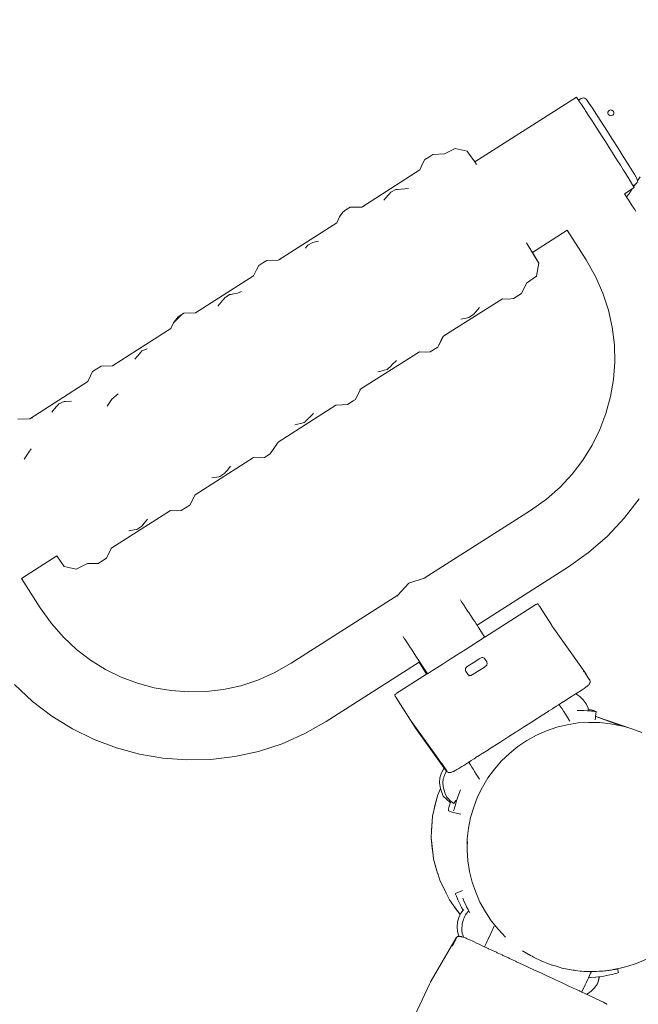
# Model space of a CAD drawing. Units: millimetres. Extents: x 1292 to 3607, y 1169 to 1612.
# Drawn here: x 1462 to 1497, y 1364 to 1420 of the extents above; entities that cross this region are included whole.
import ezdxf

# ---------------------------------------------------------------- set-up
doc = ezdxf.new("R2010")
doc.units = ezdxf.units.MM
doc.layers.get('Defpoints').update_dxf_attribs({"color": 250})
doc.layers.add('0-03 wymiary', color=6, linetype='Continuous', lineweight=5)
doc.layers.add('ProfileEdges_Nr_Pióra__7', color=7, linetype='Continuous', lineweight=18)
doc.styles.add('1-20 romans', font='romans.shx', dxfattribs={"width": 0.7, "height": 5})
doc.dimstyles.new('1-20', dxfattribs={"dimtxt": 5, "dimasz": 0.2, "dimexe": 2, "dimexo": 12.5, "dimgap": 1.25, "dimtad": 1, "dimdec": 0, "dimrnd": 0.5, "dimtxsty": '1-20 romans', "dimblk": 'BG dim mark', "dimcen": 0, "dimclrd": 256, "dimclre": 256, "dimclrt": 11, "dimadec": 0, "dimazin": 0, "dimtfac": 1, "dimtdec": 0, "dimtix": 1, "dimtmove": 1, "dimatfit": 3, "dimfxl": 0.5, "dimfxlon": 1, "dimarcsym": 0})

# ---------------------------------------------------------------- blocks, each defined once
blk = doc.blocks.new('BG dim mark')
for p, q in [((0, -10), (0, 10)), ((10, 0), (-10, 0))]:
    blk.add_line(p, q)
at = {"color": 0, "linetype": 'ByBlock', "const_width": 1.5}
blk.add_lwpolyline([(5, 5), (-5, -5)], dxfattribs=at)
blk = doc.blocks.new('*D32')
at = {"layer": '0-03 wymiary', "lineweight": -2, "transparency": 16777216}
for p, q in [((1395.64, 1454.302), (1393.54, 1454.302)), ((1395.54, 1315.407), (1395.54, 1454.102)), ((1395.64, 1315.207), (1393.54, 1315.207))]:
    blk.add_line(p, q, dxfattribs=at)
at = {"layer": 'Defpoints', "color": 0, "transparency": 16777216}
for p in [(1395.54, 1454.302), (1481.21, 1454.302), (1510.191, 1315.207)]:
    blk.add_point(p, dxfattribs=at)
at = {"layer": '0-03 wymiary', "lineweight": -2, "transparency": 16777216, "xscale": 0.2, "yscale": 0.2, "zscale": 0.2}
for p, rotation in [((1395.54, 1454.302), 90), ((1395.54, 1315.207), 270)]:
    blk.add_blockref('BG dim mark', p, dxfattribs=dict(at, rotation=rotation))
at = {"layer": '0-03 wymiary', "color": 11, "transparency": 16777216, "insert": (1391.79, 1384.754), "char_height": 5, "attachment_point": 5, "rotation": 90, "style": '1-20 romans', "bg_fill": 3, "box_fill_scale": 1.1, "bg_fill_color": 256, "bg_fill_true_color": 13158600, "bg_fill_transparency": 0}
blk.add_mtext('139', dxfattribs=at)
blk = doc.blocks.new('*D33')
at = {"layer": '0-03 wymiary', "lineweight": -2, "transparency": 16777216}
for p, q in [((1423.245, 1311.353), (1423.245, 1309.253)), ((1423.445, 1311.253), (1631.3, 1311.253)), ((1631.5, 1311.353), (1631.5, 1309.253))]:
    blk.add_line(p, q, dxfattribs=at)
at = {"layer": 'Defpoints', "color": 0, "transparency": 16777216}
for p in [(1423.245, 1419.131), (1631.5, 1373.822), (1631.5, 1311.253)]:
    blk.add_point(p, dxfattribs=at)
at = {"layer": '0-03 wymiary', "lineweight": -2, "transparency": 16777216, "xscale": 0.2, "yscale": 0.2, "zscale": 0.2, "rotation": 180}
blk.add_blockref('BG dim mark', (1423.245, 1311.253), dxfattribs=at)
at = {"layer": '0-03 wymiary', "lineweight": -2, "transparency": 16777216, "xscale": 0.2, "yscale": 0.2, "zscale": 0.2}
blk.add_blockref('BG dim mark', (1631.5, 1311.253), dxfattribs=at)
at = {"layer": '0-03 wymiary', "color": 11, "transparency": 16777216, "insert": (1527.373, 1315.003), "char_height": 5, "attachment_point": 5, "style": '1-20 romans', "bg_fill": 3, "box_fill_scale": 1.1, "bg_fill_color": 256, "bg_fill_true_color": 13158600, "bg_fill_transparency": 0}
blk.add_mtext('209', dxfattribs=at)

msp = doc.modelspace()

# ---------------------------------------------------------------- linework, layer by layer
at = {"layer": 'ProfileEdges_Nr_Pióra__7', "linetype": 'Continuous', "flags": 128}
for points in [[(1493.616, 1415.226), (1487.878, 1411.564)], [(1493.616, 1415.226), (1493.732, 1415.057)], [(1493.885, 1415.154), (1493.732, 1415.057)], [(1493.732, 1415.057), (1493.742, 1415.043)], [(1493.742, 1415.043), (1493.778, 1414.991)], [(1493.778, 1414.991), (1493.802, 1414.956)], [(1493.802, 1414.956), (1493.857, 1414.876)], [(1493.991, 1415.188), (1493.885, 1415.154)], [(1494.1, 1415.164), (1493.991, 1415.188)], [(1494.183, 1415.089), (1494.1, 1415.164)], [(1494.183, 1415.089), (1494.227, 1415.029)], [(1494.342, 1414.861), (1494.227, 1415.029)], [(1493.857, 1414.876), (1493.901, 1414.809)], [(1493.901, 1414.809), (1493.937, 1414.754)], [(1493.937, 1414.754), (1494.091, 1414.517)], [(1494.091, 1414.517), (1494.137, 1414.447)], [(1494.137, 1414.447), (1494.342, 1414.132)], [(1494.342, 1414.861), (1494.519, 1414.592)], [(1494.519, 1414.592), (1494.752, 1414.236)], [(1495.398, 1414.316), (1495.401, 1414.372)], [(1495.401, 1414.372), (1495.422, 1414.424)], [(1495.422, 1414.424), (1495.46, 1414.465)], [(1495.46, 1414.465), (1495.509, 1414.491)], [(1495.512, 1414.49), (1495.565, 1414.498)], [(1495.577, 1414.494), (1495.619, 1414.486)], [(1495.632, 1414.482), (1495.679, 1414.452)], [(1495.679, 1414.452), (1495.713, 1414.408)], [(1495.713, 1414.408), (1495.73, 1414.354)], [(1495.73, 1414.354), (1495.727, 1414.298)], [(1494.342, 1414.132), (1494.397, 1414.047)], [(1494.397, 1414.047), (1494.471, 1413.935)], [(1494.471, 1413.935), (1494.64, 1413.671)], [(1495.027, 1413.81), (1494.752, 1414.236)], [(1495.027, 1413.81), (1495.332, 1413.337)], [(1495.415, 1414.263), (1495.398, 1414.316)], [(1495.449, 1414.219), (1495.418, 1414.262)], [(1495.496, 1414.189), (1495.449, 1414.219)], [(1495.563, 1414.172), (1495.509, 1414.184)], [(1495.619, 1414.18), (1495.563, 1414.172)], [(1495.668, 1414.206), (1495.619, 1414.18)], [(1495.706, 1414.247), (1495.668, 1414.206)], [(1495.727, 1414.298), (1495.706, 1414.247)], [(1494.64, 1413.671), (1494.699, 1413.579)], [(1494.699, 1413.579), (1494.969, 1413.159)], [(1495.332, 1413.337), (1495.65, 1412.839)], [(1494.969, 1413.159), (1495.031, 1413.062)], [(1495.031, 1413.062), (1495.292, 1412.655)], [(1495.967, 1412.341), (1495.65, 1412.839)], [(1486.174, 1412.015), (1486.769, 1412.318)], [(1487.451, 1412.167), (1486.769, 1412.318)], [(1487.451, 1412.167), (1487.537, 1412.058)], [(1495.314, 1412.621), (1495.292, 1412.655)], [(1495.376, 1412.523), (1495.314, 1412.621)], [(1495.655, 1412.083), (1495.376, 1412.523)], [(1495.967, 1412.341), (1496.265, 1411.87)], [(1484.925, 1411.45), (1485.061, 1411.693)], [(1485.061, 1411.693), (1485.287, 1411.839)], [(1485.518, 1411.985), (1485.287, 1411.839)], [(1485.518, 1411.985), (1486.174, 1412.015)], [(1487.878, 1411.564), (1487.537, 1412.058)], [(1487.981, 1411.416), (1487.878, 1411.564)], [(1495.713, 1411.992), (1495.655, 1412.083)], [(1495.979, 1411.573), (1495.713, 1411.992)], [(1496.031, 1411.49), (1495.979, 1411.573)], [(1496.265, 1411.87), (1496.531, 1411.447)], [(1484.785, 1411.122), (1481.501, 1409.016)], [(1484.785, 1411.122), (1484.925, 1411.45)], [(1496.101, 1411.38), (1496.031, 1411.49)], [(1496.266, 1411.116), (1496.101, 1411.38)], [(1496.308, 1411.048), (1496.266, 1411.116)], [(1496.503, 1410.736), (1496.308, 1411.048)], [(1496.75, 1411.096), (1496.531, 1411.447)], [(1496.75, 1411.096), (1496.912, 1410.832)], [(1496.535, 1410.685), (1496.503, 1410.736)], [(1496.68, 1410.452), (1496.535, 1410.685)], [(1496.681, 1410.45), (1496.699, 1410.419)], [(1496.912, 1410.832), (1497.009, 1410.669)], [(1497.009, 1410.669), (1497.036, 1410.616)], [(1497.07, 1410.51), (1497.036, 1410.616)], [(1497.046, 1410.401), (1497.066, 1410.494)], [(1497.066, 1410.494), (1497.216, 1410.719)], [(1497.066, 1410.494), (1497.07, 1410.51)], [(1483.149, 1409.861), (1483.437, 1410.006)], [(1483.437, 1410.006), (1483.483, 1410.01)], [(1483.483, 1410.01), (1483.529, 1410.014)], [(1483.529, 1410.014), (1484.141, 1410.071)], [(1496.336, 1409.771), (1496.771, 1410.049)], [(1496.571, 1409.747), (1496.771, 1410.049)], [(1496.699, 1410.419), (1496.783, 1410.275)], [(1496.771, 1410.049), (1496.876, 1410.116)], [(1496.783, 1410.275), (1496.789, 1410.265)], [(1496.789, 1410.265), (1496.815, 1410.22)], [(1496.935, 1410.296), (1496.815, 1410.22)], [(1496.815, 1410.22), (1496.848, 1410.164)], [(1496.848, 1410.164), (1496.935, 1410.296)], [(1496.848, 1410.164), (1496.876, 1410.116)], [(1496.97, 1410.319), (1496.935, 1410.296)], [(1496.97, 1410.319), (1497.046, 1410.401)], [(1483.003, 1409.688), (1482.759, 1409.4)], [(1483.048, 1409.742), (1483.003, 1409.688)], [(1483.149, 1409.861), (1483.048, 1409.742)], [(1496.444, 1409.602), (1496.336, 1409.771)], [(1496.444, 1409.602), (1496.571, 1409.747)], [(1496.507, 1409.503), (1496.444, 1409.602)], [(1496.563, 1409.416), (1496.507, 1409.503)], [(1496.622, 1409.323), (1496.563, 1409.416)], [(1496.733, 1409.149), (1496.622, 1409.323)], [(1480.435, 1408.736), (1480.603, 1408.85)], [(1480.855, 1409.007), (1480.603, 1408.85)], [(1480.855, 1409.007), (1481.48, 1409.008)], [(1481.48, 1409.008), (1481.501, 1409.016)], [(1481.501, 1409.016), (1481.65, 1409.073)], [(1496.853, 1408.961), (1496.733, 1409.149)], [(1496.912, 1408.869), (1496.853, 1408.961)], [(1496.973, 1408.773), (1496.912, 1408.869)], [(1480.241, 1408.461), (1480.101, 1408.133)], [(1480.241, 1408.461), (1480.435, 1408.736)], [(1476.819, 1406.028), (1480.101, 1408.133)], [(1491.139, 1406.454), (1493.1, 1407.706)], [(1494.161, 1406.043), (1493.1, 1407.706)], [(1478.371, 1406.756), (1478.328, 1406.704)], [(1478.465, 1406.871), (1478.371, 1406.756)], [(1478.753, 1407.016), (1478.465, 1406.871)], [(1478.82, 1407.033), (1478.753, 1407.016)], [(1478.97, 1407.07), (1478.82, 1407.033)], [(1479.072, 1407.095), (1478.97, 1407.07)], [(1491.257, 1406.245), (1490.794, 1406.989)], [(1491.002, 1406.686), (1491.109, 1406.504)], [(1475.919, 1405.861), (1476.15, 1406.006)], [(1476.15, 1406.006), (1476.796, 1406.019)], [(1476.819, 1406.028), (1476.796, 1406.019)], [(1476.819, 1406.028), (1476.966, 1406.084)], [(1491.109, 1406.504), (1491.139, 1406.454)], [(1491.139, 1406.454), (1491.492, 1405.852)], [(1491.257, 1406.245), (1491.492, 1405.852)], [(1494.702, 1405.092), (1494.161, 1406.043)], [(1475.557, 1405.472), (1475.388, 1405.13)], [(1475.557, 1405.472), (1475.693, 1405.714)], [(1475.919, 1405.861), (1475.693, 1405.714)], [(1491.364, 1405.122), (1491.492, 1405.852)], [(1472.123, 1403.047), (1475.388, 1405.13)], [(1490.806, 1404.713), (1491.364, 1405.122)], [(1494.702, 1405.092), (1495.116, 1404.156)], [(1490.528, 1404.137), (1490.806, 1404.713)], [(1473.671, 1403.768), (1473.391, 1403.421)], [(1473.702, 1403.8), (1473.687, 1403.785)], [(1473.781, 1403.882), (1473.702, 1403.8)], [(1473.781, 1403.882), (1474.046, 1404.071)], [(1474.046, 1404.071), (1474.114, 1404.084)], [(1474.114, 1404.084), (1474.137, 1404.088)], [(1474.137, 1404.088), (1474.191, 1404.098)], [(1474.191, 1404.098), (1474.282, 1404.115)], [(1474.282, 1404.115), (1474.488, 1404.153)], [(1474.723, 1404.245), (1474.488, 1404.153)], [(1486.139, 1401.74), (1489.44, 1403.836)], [(1489.44, 1403.836), (1489.788, 1403.82)], [(1490.071, 1403.845), (1489.788, 1403.82)], [(1490.071, 1403.845), (1490.528, 1404.137)], [(1495.116, 1404.156), (1495.429, 1403.198)], [(1488.15, 1403.349), (1487.943, 1403.103)], [(1471.338, 1402.929), (1470.874, 1402.482)], [(1471.141, 1402.811), (1470.874, 1402.482)], [(1471.141, 1402.811), (1471.467, 1403.017)], [(1471.338, 1402.929), (1471.467, 1403.017)], [(1471.467, 1403.017), (1472.123, 1403.047)], [(1487.392, 1402.743), (1487.102, 1402.692)], [(1487.547, 1402.771), (1487.392, 1402.743)], [(1487.82, 1402.957), (1487.547, 1402.771)], [(1487.943, 1403.103), (1487.82, 1402.957)], [(1495.429, 1403.198), (1495.643, 1402.225)], [(1467.439, 1400.058), (1470.733, 1402.154)], [(1470.874, 1402.482), (1470.733, 1402.154)], [(1495.76, 1401.243), (1495.643, 1402.225)], [(1485.846, 1401.224), (1486.122, 1401.723)], [(1485.846, 1401.224), (1486.077, 1401.7)], [(1486.077, 1401.7), (1486.101, 1401.715)], [(1486.101, 1401.715), (1486.111, 1401.722)], [(1486.111, 1401.722), (1486.139, 1401.74)], [(1486.139, 1401.74), (1486.122, 1401.723)], [(1469.097, 1400.893), (1469.4, 1401.019)], [(1485.366, 1400.844), (1485.792, 1401.112)], [(1485.792, 1401.112), (1485.846, 1401.224)], [(1495.782, 1400.259), (1495.76, 1401.243)], [(1468.953, 1400.722), (1468.707, 1400.432)], [(1469.041, 1400.827), (1468.953, 1400.722)], [(1469.097, 1400.893), (1469.041, 1400.827)], [(1481.455, 1398.75), (1484.756, 1400.847)], [(1484.756, 1400.847), (1485.104, 1400.831)], [(1485.366, 1400.844), (1485.104, 1400.831)], [(1466.308, 1399.723), (1466.551, 1399.882)], [(1466.551, 1399.882), (1466.803, 1400.039)], [(1466.803, 1400.039), (1467.439, 1400.058)], [(1483.165, 1400.058), (1482.947, 1399.847)], [(1483.23, 1400.12), (1483.165, 1400.058)], [(1483.23, 1400.12), (1483.466, 1400.359)], [(1495.782, 1400.259), (1495.709, 1399.28)], [(1466.19, 1399.493), (1466.049, 1399.165)], [(1466.19, 1399.493), (1466.308, 1399.723)], [(1482.65, 1399.766), (1482.418, 1399.703)], [(1482.774, 1399.8), (1482.65, 1399.766)], [(1482.947, 1399.847), (1482.774, 1399.8)], [(1466.049, 1399.165), (1462.765, 1397.059)], [(1495.709, 1399.28), (1495.543, 1398.313)], [(1467.749, 1398.475), (1467.393, 1398.164)], [(1481.157, 1398.159), (1481.438, 1398.734)], [(1481.393, 1398.711), (1481.417, 1398.726)], [(1481.417, 1398.726), (1481.455, 1398.75)], [(1481.438, 1398.734), (1481.455, 1398.75)], [(1495.286, 1397.367), (1495.543, 1398.313)], [(1464.268, 1397.732), (1464.023, 1397.443)], [(1464.333, 1397.808), (1464.268, 1397.732)], [(1464.413, 1397.903), (1464.333, 1397.808)], [(1464.413, 1397.903), (1464.716, 1398.029)], [(1464.782, 1398.042), (1464.716, 1398.029)], [(1465.117, 1398.058), (1464.782, 1398.042)], [(1467.393, 1398.164), (1467.134, 1397.766)], [(1476.781, 1395.75), (1480.042, 1397.833)], [(1480.421, 1397.841), (1480.042, 1397.833)], [(1480.703, 1397.866), (1480.421, 1397.841)], [(1481.029, 1398.072), (1480.703, 1397.866)], [(1481.029, 1398.072), (1481.157, 1398.159)], [(1462.765, 1397.059), (1462.915, 1397.116)], [(1478.439, 1397.027), (1478.504, 1397.09)], [(1478.504, 1397.09), (1478.528, 1397.113)], [(1478.546, 1397.13), (1478.533, 1397.116)], [(1478.559, 1397.143), (1478.588, 1397.173)], [(1478.592, 1397.175), (1478.716, 1397.303)], [(1478.717, 1397.304), (1478.782, 1397.37)], [(1494.94, 1396.448), (1495.286, 1397.367)], [(1462.102, 1397.037), (1462.744, 1397.051)], [(1462.744, 1397.051), (1462.765, 1397.059)], [(1478.19, 1396.838), (1477.734, 1396.713)], [(1478.227, 1396.848), (1478.19, 1396.838)], [(1478.246, 1396.853), (1478.236, 1396.85)], [(1478.303, 1396.896), (1478.263, 1396.858)], [(1478.311, 1396.904), (1478.322, 1396.914)], [(1478.322, 1396.914), (1478.348, 1396.94)], [(1478.348, 1396.94), (1478.409, 1396.999)], [(1478.409, 1396.999), (1478.43, 1397.01)], [(1478.409, 1396.999), (1478.421, 1397.01)], [(1478.421, 1397.01), (1478.439, 1397.027)], [(1494.506, 1395.565), (1494.94, 1396.448)], [(1476.345, 1395.082), (1476.781, 1395.75)], [(1494.506, 1395.565), (1493.986, 1394.724)], [(1462.709, 1395.175), (1462.45, 1394.777)], [(1462.84, 1395.369), (1462.709, 1395.175)], [(1472.097, 1392.761), (1475.388, 1394.868)], [(1475.737, 1394.852), (1475.388, 1394.868)], [(1476.016, 1394.878), (1475.737, 1394.852)], [(1476.016, 1394.878), (1476.345, 1395.082)], [(1473.902, 1394.148), (1474.098, 1394.381)], [(1493.986, 1394.724), (1493.382, 1393.931)], [(1473.05, 1393.724), (1473.319, 1393.772)], [(1473.319, 1393.772), (1473.433, 1393.792)], [(1473.433, 1393.792), (1473.496, 1393.803)], [(1473.769, 1393.989), (1473.496, 1393.803)], [(1473.769, 1393.989), (1473.799, 1394.026)], [(1473.799, 1394.026), (1473.902, 1394.148)], [(1492.694, 1393.194), (1493.382, 1393.931)], [(1471.81, 1392.192), (1472.097, 1392.761)], [(1491.925, 1392.52), (1492.694, 1393.194)], [(1471.567, 1392.032), (1471.81, 1392.192)], [(1491.033, 1391.885), (1491.925, 1392.52)], [(1496.318, 1391.451), (1497.152, 1392.545)], [(1470.704, 1391.879), (1467.403, 1389.782)], [(1471.053, 1391.863), (1470.704, 1391.879)], [(1471.053, 1391.863), (1471.315, 1391.876)], [(1471.315, 1391.876), (1471.567, 1392.032)], [(1491.033, 1391.885), (1485.036, 1388.057)], [(1468.812, 1390.814), (1469.085, 1391)], [(1469.085, 1391), (1469.218, 1391.159)], [(1469.218, 1391.159), (1469.414, 1391.391)], [(1496.318, 1391.451), (1495.369, 1390.434)], [(1468.366, 1390.735), (1468.657, 1390.786)], [(1468.657, 1390.786), (1468.812, 1390.814)], [(1494.309, 1389.505), (1495.369, 1390.434)], [(1462.301, 1388.049), (1464.292, 1389.32)], [(1464.292, 1389.32), (1464.495, 1389.028)], [(1467.105, 1389.191), (1467.387, 1389.766)], [(1467.366, 1389.758), (1467.342, 1389.743)], [(1467.403, 1389.782), (1467.366, 1389.758)], [(1467.403, 1389.782), (1467.387, 1389.766)], [(1494.309, 1389.505), (1493.18, 1388.701)], [(1464.719, 1388.715), (1464.495, 1389.028)], [(1465.39, 1388.568), (1466.021, 1388.889)], [(1466.631, 1388.887), (1466.021, 1388.889)], [(1466.631, 1388.887), (1466.788, 1388.983)], [(1466.788, 1388.983), (1467.105, 1389.191)], [(1464.719, 1388.715), (1465.39, 1388.568)], [(1488.011, 1385.402), (1493.18, 1388.701)], [(1463.361, 1386.387), (1462.301, 1388.049)], [(1483.546, 1387.106), (1484.164, 1387.781)], [(1484.164, 1387.781), (1485.036, 1388.057)], [(1485.036, 1388.057), (1485.11, 1388.081)], [(1483.546, 1387.106), (1477.518, 1383.259)], [(1483.492, 1387.049), (1483.546, 1387.106)], [(1487.069, 1386.83), (1487.143, 1386.719)], [(1487.143, 1386.719), (1487.295, 1386.491)], [(1488.449, 1384.732), (1491.322, 1386.566)], [(1491.322, 1386.566), (1491.357, 1386.585)], [(1491.357, 1386.585), (1491.374, 1386.59)], [(1491.387, 1386.599), (1491.405, 1386.603)], [(1491.431, 1386.611), (1491.412, 1386.608)], [(1491.445, 1386.609), (1491.431, 1386.611)], [(1491.445, 1386.609), (1491.457, 1386.589)], [(1491.458, 1386.588), (1491.504, 1386.528)], [(1491.504, 1386.528), (1491.511, 1386.517)], [(1463.996, 1385.495), (1463.361, 1386.387)], [(1487.295, 1386.491), (1487.322, 1386.451)], [(1487.322, 1386.451), (1487.496, 1386.187)], [(1487.496, 1386.187), (1487.539, 1386.122)], [(1487.733, 1385.828), (1487.539, 1386.122)], [(1491.511, 1386.517), (1491.521, 1386.502)], [(1491.534, 1386.482), (1491.521, 1386.502)], [(1491.55, 1386.457), (1491.535, 1386.478)], [(1491.569, 1386.427), (1491.55, 1386.454)], [(1491.569, 1386.427), (1492.21, 1385.419)], [(1464.67, 1384.725), (1463.996, 1385.495)], [(1487.796, 1385.731), (1487.733, 1385.828)], [(1487.877, 1385.607), (1487.796, 1385.731)], [(1487.96, 1385.48), (1487.877, 1385.607)], [(1488.011, 1385.402), (1487.96, 1385.48)], [(1492.21, 1385.419), (1492.238, 1385.375)], [(1488.094, 1385.276), (1488.011, 1385.402)], [(1488.094, 1385.276), (1488.432, 1384.757)], [(1492.239, 1385.372), (1492.263, 1385.335)], [(1492.265, 1385.33), (1492.286, 1385.3)], [(1492.306, 1385.27), (1492.287, 1385.294)], [(1492.306, 1385.264), (1492.318, 1385.245)], [(1492.321, 1385.242), (1492.335, 1385.225)], [(1492.341, 1385.211), (1492.335, 1385.225)], [(1492.345, 1385.211), (1494.092, 1382.763)], [(1464.67, 1384.725), (1465.407, 1384.038)], [(1483.907, 1384.654), (1483.833, 1384.764)], [(1483.907, 1384.654), (1483.933, 1384.615)], [(1483.933, 1384.615), (1484.086, 1384.386)], [(1484.086, 1384.386), (1484.26, 1384.122)], [(1487.657, 1384.227), (1488.092, 1384.504)], [(1488.092, 1384.504), (1488.242, 1384.6)], [(1488.242, 1384.6), (1488.403, 1384.703)], [(1488.403, 1384.703), (1488.449, 1384.732)], [(1488.432, 1384.757), (1488.449, 1384.732)], [(1465.407, 1384.038), (1466.199, 1383.434)], [(1484.26, 1384.122), (1484.303, 1384.057)], [(1484.406, 1383.9), (1484.303, 1384.057)], [(1484.56, 1383.666), (1484.406, 1383.9)], [(1486.851, 1383.712), (1487.336, 1384.022)], [(1487.336, 1384.022), (1487.657, 1384.227)], [(1467.04, 1382.914), (1466.199, 1383.434)], [(1477.518, 1383.259), (1476.567, 1382.718)], [(1479.501, 1379.971), (1484.737, 1383.313)], [(1484.641, 1383.542), (1484.56, 1383.666)], [(1484.693, 1383.463), (1484.641, 1383.542)], [(1484.752, 1383.373), (1484.693, 1383.463)], [(1485.167, 1382.638), (1484.737, 1383.313)], [(1484.858, 1383.211), (1484.752, 1383.373)], [(1485.196, 1382.691), (1484.858, 1383.211)], [(1485.894, 1383.101), (1486.039, 1383.194)], [(1486.039, 1383.194), (1486.498, 1383.487)], [(1486.498, 1383.487), (1486.851, 1383.712)], [(1487.454, 1383.068), (1487.877, 1383.338)], [(1487.877, 1383.338), (1488.128, 1383.498)], [(1488.128, 1383.498), (1488.208, 1383.549)], [(1488.247, 1383.568), (1488.208, 1383.549)], [(1488.289, 1383.578), (1488.247, 1383.568)], [(1488.331, 1383.579), (1488.289, 1383.578)], [(1488.372, 1383.57), (1488.331, 1383.579)], [(1488.372, 1383.57), (1488.41, 1383.552)], [(1488.41, 1383.552), (1488.436, 1383.533)], [(1488.554, 1383.347), (1488.436, 1383.533)], [(1488.471, 1383.493), (1488.443, 1383.527)], [(1488.554, 1383.347), (1488.572, 1383.308)], [(1488.572, 1383.308), (1488.582, 1383.267)], [(1488.581, 1383.225), (1488.572, 1383.184)], [(1488.582, 1383.267), (1488.581, 1383.225)], [(1467.924, 1382.48), (1467.04, 1382.914)], [(1475.631, 1382.304), (1476.567, 1382.718)], [(1483.453, 1381.543), (1485.167, 1382.638)], [(1485.167, 1382.638), (1485.212, 1382.666)], [(1485.196, 1382.691), (1485.212, 1382.666)], [(1485.212, 1382.666), (1485.327, 1382.739)], [(1485.327, 1382.739), (1485.44, 1382.811)], [(1485.44, 1382.811), (1485.492, 1382.845)], [(1485.492, 1382.845), (1485.594, 1382.91)], [(1485.594, 1382.91), (1485.894, 1383.101)], [(1487.357, 1382.922), (1487.356, 1382.88)], [(1487.365, 1382.839), (1487.356, 1382.88)], [(1487.358, 1382.928), (1487.366, 1382.963)], [(1487.365, 1382.839), (1487.384, 1382.8)], [(1487.366, 1382.963), (1487.397, 1383.017)], [(1487.502, 1382.614), (1487.384, 1382.8)], [(1487.428, 1383.048), (1487.397, 1383.017)], [(1487.454, 1383.068), (1487.428, 1383.048)], [(1487.73, 1382.598), (1488.424, 1383.041)], [(1488.424, 1383.041), (1488.493, 1383.085)], [(1488.527, 1383.112), (1488.493, 1383.085)], [(1488.527, 1383.112), (1488.554, 1383.146)], [(1488.572, 1383.184), (1488.554, 1383.146)], [(1494.03, 1382.781), (1494.017, 1382.799)], [(1494.034, 1382.791), (1494.024, 1382.804)], [(1494.092, 1382.763), (1494.285, 1382.442)], [(1494.121, 1382.693), (1494.093, 1382.731)], [(1494.359, 1382.319), (1494.121, 1382.693)], [(1468.842, 1382.133), (1467.924, 1382.48)], [(1468.842, 1382.133), (1469.788, 1381.876)], [(1474.673, 1381.991), (1475.631, 1382.304)], [(1487.502, 1382.614), (1487.528, 1382.594)], [(1487.516, 1382.592), (1487.502, 1382.614)], [(1487.541, 1382.553), (1487.521, 1382.587)], [(1487.566, 1382.577), (1487.528, 1382.594)], [(1487.555, 1382.531), (1487.541, 1382.553)], [(1487.588, 1382.572), (1487.566, 1382.577)], [(1487.607, 1382.568), (1487.588, 1382.572)], [(1487.649, 1382.569), (1487.607, 1382.568)], [(1487.649, 1382.569), (1487.675, 1382.575)], [(1487.675, 1382.575), (1487.69, 1382.578)], [(1487.69, 1382.578), (1487.73, 1382.598)], [(1494.379, 1382.31), (1494.285, 1382.442)], [(1494.285, 1382.442), (1494.359, 1382.319)], [(1494.358, 1382.103), (1494.311, 1382.049)], [(1494.381, 1382.145), (1494.358, 1382.103)], [(1494.379, 1382.31), (1494.392, 1382.272)], [(1494.38, 1382.149), (1494.394, 1382.174)], [(1494.392, 1382.272), (1494.395, 1382.24)], [(1494.394, 1382.174), (1494.399, 1382.205)], [(1494.396, 1382.232), (1494.399, 1382.205)], [(1462.927, 1381.101), (1461.91, 1382.05)], [(1470.755, 1381.711), (1469.788, 1381.876)], [(1470.755, 1381.711), (1471.734, 1381.638)], [(1472.718, 1381.659), (1471.734, 1381.638)], [(1473.7, 1381.777), (1472.718, 1381.659)], [(1474.673, 1381.991), (1473.7, 1381.777)], [(1483.42, 1381.52), (1483.453, 1381.543)], [(1493.496, 1381.476), (1493.576, 1381.527)], [(1493.586, 1381.533), (1493.942, 1381.76)], [(1493.595, 1381.529), (1493.815, 1381.379)], [(1494.054, 1381.834), (1493.942, 1381.76)], [(1494.054, 1381.834), (1494.149, 1381.904)], [(1494.149, 1381.904), (1494.229, 1381.97)], [(1494.229, 1381.97), (1494.293, 1382.029)], [(1494.306, 1382.044), (1494.295, 1382.034)], [(1462.927, 1381.101), (1464.021, 1380.266)], [(1483.366, 1381.463), (1483.361, 1381.45)], [(1483.374, 1381.429), (1483.365, 1381.442)], [(1483.366, 1381.463), (1483.377, 1381.48)], [(1483.386, 1381.408), (1483.374, 1381.429)], [(1483.377, 1381.48), (1483.395, 1381.498)], [(1483.404, 1381.38), (1483.386, 1381.408)], [(1483.42, 1381.52), (1483.395, 1381.498)], [(1483.404, 1381.38), (1483.427, 1381.344)], [(1483.427, 1381.344), (1484.126, 1380.259)], [(1483.427, 1381.344), (1484.512, 1379.637)], [(1492.643, 1380.932), (1492.861, 1381.071)], [(1492.861, 1381.071), (1492.874, 1381.079)], [(1492.874, 1381.079), (1492.886, 1381.087)], [(1492.886, 1381.087), (1492.901, 1381.097)], [(1492.901, 1381.097), (1493.112, 1381.231)], [(1493.112, 1381.231), (1493.251, 1381.32)], [(1493.251, 1381.32), (1493.348, 1381.382)], [(1493.348, 1381.382), (1493.454, 1381.449)], [(1493.454, 1381.449), (1493.496, 1381.476)], [(1493.996, 1381.191), (1493.815, 1381.379)], [(1494.17, 1380.968), (1493.996, 1381.191)], [(1494.17, 1380.968), (1494.273, 1380.72)], [(1491.782, 1380.381), (1492.025, 1380.537)], [(1492.025, 1380.537), (1492.068, 1380.564)], [(1492.068, 1380.564), (1492.268, 1380.692)], [(1492.268, 1380.692), (1492.303, 1380.714)], [(1492.303, 1380.714), (1492.455, 1380.812)], [(1492.455, 1380.812), (1492.48, 1380.828)], [(1492.48, 1380.828), (1492.582, 1380.893)], [(1492.582, 1380.893), (1492.594, 1380.901)], [(1492.594, 1380.901), (1492.643, 1380.932)], [(1492.643, 1380.932), (1492.652, 1380.919)], [(1492.652, 1380.919), (1492.808, 1380.675)], [(1492.808, 1380.675), (1492.889, 1380.547)], [(1492.889, 1380.547), (1492.903, 1380.525)], [(1492.903, 1380.525), (1493.186, 1380.083)], [(1493.764, 1380.583), (1493.667, 1380.582)], [(1493.873, 1380.584), (1493.764, 1380.583)], [(1494.003, 1380.582), (1493.873, 1380.584)], [(1494.057, 1380.581), (1494.003, 1380.582)], [(1494.219, 1380.574), (1494.057, 1380.581)], [(1494.358, 1380.565), (1494.219, 1380.574)], [(1494.288, 1380.644), (1494.273, 1380.72)], [(1494.361, 1380.636), (1494.288, 1380.644)], [(1494.302, 1380.574), (1494.289, 1380.638)], [(1494.358, 1380.565), (1494.476, 1380.556)], [(1494.361, 1380.636), (1494.417, 1380.629)], [(1494.452, 1380.624), (1494.417, 1380.629)], [(1494.452, 1380.624), (1494.466, 1380.622)], [(1494.466, 1380.622), (1494.734, 1380.531)], [(1494.571, 1380.547), (1494.476, 1380.556)], [(1494.645, 1380.54), (1494.571, 1380.547)], [(1494.645, 1380.54), (1494.696, 1380.534)], [(1494.734, 1380.531), (1494.698, 1380.253)], [(1465.181, 1379.55), (1464.021, 1380.266)], [(1479.501, 1379.971), (1478.297, 1379.285)], [(1484.154, 1380.215), (1484.126, 1380.259)], [(1484.179, 1380.175), (1484.154, 1380.215)], [(1484.179, 1380.175), (1484.202, 1380.14)], [(1485.708, 1378.021), (1484.261, 1380.051)], [(1490.694, 1379.688), (1491.025, 1379.899)], [(1491.025, 1379.899), (1491.085, 1379.937)], [(1491.085, 1379.937), (1491.395, 1380.135)], [(1491.395, 1380.135), (1491.451, 1380.17)], [(1491.451, 1380.17), (1491.731, 1380.349)], [(1491.731, 1380.349), (1491.782, 1380.381)], [(1493.106, 1379.784), (1493.709, 1379.889)], [(1493.186, 1380.083), (1493.196, 1380.066)], [(1493.196, 1380.066), (1493.242, 1379.994)], [(1493.709, 1379.889), (1494.325, 1379.92)], [(1494.325, 1379.92), (1494.937, 1379.918)], [(1494.689, 1380.181), (1494.675, 1380.068)], [(1494.698, 1380.253), (1494.689, 1380.181)], [(1494.718, 1380.248), (1494.698, 1380.253)], [(1494.7, 1379.912), (1494.937, 1379.918)], [(1496.741, 1379.562), (1494.718, 1380.248)], [(1494.718, 1380.248), (1496.151, 1379.733)], [(1494.718, 1380.248), (1496.384, 1379.665)], [(1495.548, 1379.842), (1494.937, 1379.918)], [(1466.397, 1378.952), (1465.181, 1379.55)], [(1484.512, 1379.637), (1484.528, 1379.613)], [(1484.541, 1379.593), (1484.528, 1379.613)], [(1484.541, 1379.593), (1484.551, 1379.577)], [(1484.558, 1379.566), (1484.551, 1379.577)], [(1484.558, 1379.566), (1486.164, 1377.332)], [(1489.813, 1379.125), (1490.159, 1379.346)], [(1490.159, 1379.346), (1490.224, 1379.387)], [(1490.224, 1379.387), (1490.288, 1379.428)], [(1490.288, 1379.428), (1490.632, 1379.647)], [(1490.632, 1379.647), (1490.694, 1379.688)], [(1491.361, 1379.201), (1491.929, 1379.439)], [(1491.929, 1379.439), (1492.505, 1379.648)], [(1492.505, 1379.648), (1493.106, 1379.784)], [(1495.548, 1379.842), (1496.151, 1379.733)], [(1496.151, 1379.733), (1496.384, 1379.665)], [(1496.384, 1379.665), (1496.741, 1379.562)], [(1496.741, 1379.562), (1497.314, 1379.34)], [(1467.66, 1378.476), (1466.397, 1378.952)], [(1478.297, 1379.285), (1477.007, 1378.715)], [(1489.023, 1378.621), (1489.347, 1378.828)], [(1489.347, 1378.828), (1489.409, 1378.867)], [(1489.409, 1378.867), (1489.749, 1379.084)], [(1489.749, 1379.084), (1489.813, 1379.125)], [(1490.313, 1378.562), (1490.83, 1378.895)], [(1490.83, 1378.895), (1491.361, 1379.201)], [(1467.66, 1378.476), (1468.96, 1378.123)], [(1475.685, 1378.283), (1474.342, 1377.987)], [(1475.685, 1378.283), (1477.007, 1378.715)], [(1488.344, 1378.188), (1488.611, 1378.358)], [(1488.611, 1378.358), (1488.665, 1378.392)], [(1488.665, 1378.392), (1488.964, 1378.583)], [(1488.964, 1378.583), (1489.023, 1378.621)], [(1490.313, 1378.562), (1489.842, 1378.168)], [(1468.96, 1378.123), (1470.287, 1377.896)], [(1471.633, 1377.796), (1470.287, 1377.896)], [(1472.988, 1377.825), (1471.633, 1377.796)], [(1472.988, 1377.825), (1474.342, 1377.987)], [(1486.007, 1377.603), (1485.708, 1378.021)], [(1486.007, 1377.625), (1485.997, 1377.64)], [(1487.256, 1377.493), (1487.54, 1377.675)], [(1487.54, 1377.675), (1487.57, 1377.693)], [(1487.54, 1377.675), (1487.567, 1377.632)], [(1487.567, 1377.632), (1487.601, 1377.58)], [(1487.578, 1377.698), (1487.66, 1377.751)], [(1487.66, 1377.751), (1487.68, 1377.764)], [(1487.68, 1377.764), (1487.814, 1377.849)], [(1487.814, 1377.849), (1487.845, 1377.869)], [(1487.845, 1377.869), (1488.027, 1377.985)], [(1488.027, 1377.985), (1488.068, 1378.012)], [(1488.068, 1378.012), (1488.296, 1378.157)], [(1488.296, 1378.157), (1488.344, 1378.188)], [(1489.391, 1377.75), (1488.996, 1377.281)], [(1489.391, 1377.75), (1489.842, 1378.168)], [(1486.005, 1377.067), (1486.124, 1377.285)], [(1486.026, 1377.595), (1486.007, 1377.625)], [(1486.06, 1377.548), (1486.007, 1377.603)], [(1486.055, 1377.558), (1486.03, 1377.593)], [(1486.06, 1377.548), (1486.298, 1377.174)], [(1486.124, 1377.285), (1486.164, 1377.332)], [(1486.164, 1377.332), (1486.179, 1377.311)], [(1486.179, 1377.311), (1486.229, 1377.241)], [(1486.197, 1377.002), (1486.285, 1377.163)], [(1486.229, 1377.241), (1486.243, 1377.222)], [(1486.243, 1377.222), (1486.285, 1377.163)], [(1486.294, 1377.15), (1486.285, 1377.163)], [(1486.298, 1377.174), (1486.326, 1377.137)], [(1486.316, 1377.13), (1486.3, 1377.147)], [(1486.354, 1377.104), (1486.323, 1377.122)], [(1486.383, 1377.09), (1486.407, 1377.082)], [(1486.414, 1377.081), (1486.437, 1377.083)], [(1486.445, 1377.081), (1486.459, 1377.085)], [(1486.495, 1377.085), (1486.472, 1377.085)], [(1486.516, 1377.091), (1486.495, 1377.085)], [(1486.561, 1377.105), (1486.528, 1377.095)], [(1486.57, 1377.107), (1486.591, 1377.114)], [(1486.653, 1377.141), (1486.6, 1377.12)], [(1486.674, 1377.147), (1486.653, 1377.141)], [(1486.768, 1377.193), (1486.674, 1377.147)], [(1486.768, 1377.193), (1486.819, 1377.222)], [(1486.819, 1377.222), (1486.872, 1377.251)], [(1486.872, 1377.251), (1486.986, 1377.321)], [(1486.986, 1377.321), (1487.158, 1377.43)], [(1487.158, 1377.43), (1487.256, 1377.493)], [(1487.601, 1377.58), (1487.642, 1377.515)], [(1487.642, 1377.515), (1487.718, 1377.397)], [(1487.718, 1377.397), (1487.752, 1377.343)], [(1487.752, 1377.343), (1487.811, 1377.251)], [(1487.811, 1377.251), (1487.874, 1377.152)], [(1487.874, 1377.152), (1487.968, 1377.004)], [(1488.624, 1376.791), (1488.996, 1377.281)], [(1485.914, 1376.793), (1485.884, 1376.526)], [(1485.921, 1376.273), (1485.884, 1376.526)], [(1485.914, 1376.793), (1486.005, 1377.067)], [(1486.106, 1376.728), (1486.078, 1376.489)], [(1486.106, 1376.728), (1486.121, 1376.776)], [(1486.121, 1376.776), (1486.134, 1376.814)], [(1486.134, 1376.814), (1486.143, 1376.84)], [(1486.143, 1376.84), (1486.172, 1376.928)], [(1486.172, 1376.928), (1486.197, 1377.002)], [(1487.968, 1377.004), (1488.042, 1376.889)], [(1488.042, 1376.889), (1488.08, 1376.829)], [(1488.08, 1376.829), (1488.149, 1376.721)], [(1488.624, 1376.791), (1488.316, 1376.26)], [(1485.947, 1376.186), (1485.79, 1375.827)], [(1485.921, 1376.273), (1485.947, 1376.186)], [(1485.947, 1376.186), (1485.999, 1376.017)], [(1485.999, 1376.017), (1486.086, 1375.812)], [(1486.079, 1376.487), (1486.076, 1376.461)], [(1486.113, 1376.208), (1486.076, 1376.461)], [(1486.191, 1375.952), (1486.113, 1376.208)], [(1487.083, 1376.105), (1486.985, 1375.861)], [(1488.035, 1375.714), (1488.316, 1376.26)], [(1485.597, 1375.034), (1485.79, 1375.827)], [(1485.79, 1375.827), (1485.636, 1375.232)], [(1486.086, 1375.812), (1486.107, 1375.762)], [(1486.286, 1375.575), (1486.107, 1375.762)], [(1486.191, 1375.95), (1486.213, 1375.9)], [(1486.213, 1375.9), (1486.299, 1375.697)], [(1486.492, 1375.402), (1486.286, 1375.575)], [(1486.413, 1375.578), (1486.299, 1375.697)], [(1486.478, 1375.51), (1486.413, 1375.578)], [(1486.478, 1375.51), (1486.542, 1375.456)], [(1486.509, 1375.412), (1486.5, 1375.4)], [(1486.509, 1375.412), (1486.542, 1375.456)], [(1486.542, 1375.456), (1486.619, 1375.392)], [(1486.692, 1375.334), (1486.815, 1375.501)], [(1486.856, 1375.493), (1486.808, 1375.337)], [(1486.815, 1375.501), (1486.826, 1375.517)], [(1486.915, 1375.667), (1486.856, 1375.493)], [(1486.915, 1375.667), (1486.985, 1375.861)], [(1487.824, 1375.137), (1488.035, 1375.714)], [(1485.594, 1375.018), (1485.5, 1374.633)], [(1485.594, 1375.018), (1485.597, 1375.034)], [(1485.597, 1375.034), (1485.636, 1375.232)], [(1486.393, 1374.929), (1486.397, 1374.962)], [(1486.393, 1374.929), (1486.394, 1374.918)], [(1486.662, 1374.827), (1486.394, 1374.918)], [(1486.397, 1374.962), (1486.407, 1375.016)], [(1486.407, 1375.016), (1486.423, 1375.09)], [(1486.423, 1375.09), (1486.444, 1375.186)], [(1486.444, 1375.186), (1486.474, 1375.302)], [(1486.487, 1375.346), (1486.474, 1375.302)], [(1486.487, 1375.346), (1486.5, 1375.4)], [(1486.619, 1375.392), (1486.684, 1375.337)], [(1486.691, 1374.919), (1486.711, 1374.993)], [(1486.736, 1375.087), (1486.711, 1374.993)], [(1486.768, 1375.202), (1486.736, 1375.087)], [(1486.808, 1375.337), (1486.768, 1375.202)], [(1487.642, 1374.55), (1487.824, 1375.137)], [(1485.447, 1373.822), (1485.5, 1374.633)], [(1485.5, 1374.633), (1485.452, 1374.021)], [(1487.098, 1374.732), (1486.662, 1374.827)], [(1487.642, 1374.55), (1487.535, 1373.945)], [(1485.447, 1373.806), (1485.422, 1373.408)], [(1485.452, 1374.021), (1485.447, 1373.822)], [(1485.447, 1373.822), (1485.447, 1373.806)], [(1487.457, 1373.336), (1487.535, 1373.945)], [(1485.511, 1372.6), (1485.422, 1373.408)], [(1485.422, 1373.408), (1485.48, 1372.797)], [(1487.456, 1372.721), (1487.457, 1373.336)], [(1487.463, 1373.066), (1487.457, 1373.336)], [(1485.511, 1372.6), (1485.48, 1372.797)], [(1487.486, 1372.108), (1487.456, 1372.721)], [(1485.513, 1372.585), (1485.511, 1372.6)], [(1485.513, 1372.585), (1485.557, 1372.187)], [(1485.785, 1371.407), (1485.557, 1372.187)], [(1485.557, 1372.187), (1485.721, 1371.596)], [(1487.592, 1371.502), (1487.486, 1372.108)], [(1485.785, 1371.407), (1485.721, 1371.596)], [(1485.79, 1371.394), (1485.785, 1371.407)], [(1485.79, 1371.394), (1485.903, 1371.009)], [(1486.263, 1370.28), (1485.903, 1371.009)], [(1485.903, 1371.009), (1486.167, 1370.455)], [(1487.727, 1370.904), (1487.592, 1371.502)], [(1486.167, 1370.455), (1486.263, 1370.28)], [(1487.19, 1370.421), (1487.062, 1370.371)], [(1487.727, 1370.904), (1487.937, 1370.325)], [(1486.263, 1370.28), (1486.269, 1370.27)], [(1486.269, 1370.27), (1486.448, 1369.908)], [(1486.448, 1369.908), (1486.687, 1369.582)], [(1487.062, 1370.371), (1486.788, 1370.264)], [(1486.789, 1370.255), (1486.798, 1370.226)], [(1486.816, 1370.176), (1486.798, 1370.226)], [(1486.844, 1370.107), (1486.816, 1370.176)], [(1486.88, 1370.017), (1486.844, 1370.107)], [(1486.88, 1370.017), (1486.927, 1369.909)], [(1486.947, 1369.865), (1486.927, 1369.909)], [(1486.985, 1369.781), (1486.947, 1369.865)], [(1487.202, 1369.985), (1487.242, 1369.894)], [(1487.242, 1369.894), (1487.292, 1369.785)], [(1488.174, 1369.76), (1487.937, 1370.325)], [(1486.804, 1369.409), (1486.687, 1369.582)], [(1486.687, 1369.582), (1487.067, 1369.066)], [(1486.804, 1369.409), (1487.066, 1369.063)], [(1486.985, 1369.781), (1487.056, 1369.635)], [(1487.08, 1369.588), (1487.056, 1369.635)], [(1487.141, 1369.472), (1487.083, 1369.587)], [(1487.104, 1369.149), (1487.232, 1369.307)], [(1487.141, 1369.472), (1487.232, 1369.307)], [(1487.246, 1369.324), (1487.272, 1369.355)], [(1487.292, 1369.785), (1487.352, 1369.656)], [(1487.425, 1369.51), (1487.352, 1369.656)], [(1487.425, 1369.51), (1487.51, 1369.346)], [(1487.51, 1369.346), (1487.611, 1369.166)], [(1488.481, 1369.226), (1488.174, 1369.76)], [(1486.988, 1368.894), (1486.917, 1368.636)], [(1487.066, 1369.063), (1486.988, 1368.894)], [(1487.104, 1369.149), (1487.067, 1369.066)], [(1487.25, 1368.805), (1487.23, 1368.735)], [(1487.289, 1368.891), (1487.25, 1368.805)], [(1487.33, 1368.983), (1487.289, 1368.891)], [(1487.366, 1369.06), (1487.33, 1368.983)], [(1487.366, 1369.06), (1487.404, 1369.108)], [(1487.404, 1369.108), (1487.521, 1369.253)], [(1488.813, 1368.712), (1488.481, 1369.226)], [(1486.89, 1368.372), (1486.917, 1368.636)], [(1486.912, 1368.11), (1486.89, 1368.372)], [(1487.153, 1368.299), (1487.151, 1368.284)], [(1487.16, 1368.182), (1487.151, 1368.284)], [(1487.168, 1368.448), (1487.153, 1368.299)], [(1487.173, 1368.021), (1487.16, 1368.182)], [(1487.178, 1368.548), (1487.168, 1368.448)], [(1487.195, 1368.607), (1487.178, 1368.548)], [(1487.23, 1368.735), (1487.195, 1368.607)], [(1488.875, 1368.198), (1488.668, 1367.753)], [(1488.813, 1368.712), (1489.207, 1368.239)], [(1488.893, 1368.237), (1488.875, 1368.198)], [(1488.979, 1368.422), (1488.893, 1368.237)], [(1489.624, 1367.79), (1489.207, 1368.239)], [(1486.829, 1367.75), (1485.413, 1365.326)], [(1486.836, 1367.724), (1486.65, 1367.321)], [(1486.829, 1367.75), (1486.854, 1367.781)], [(1486.854, 1367.781), (1486.882, 1367.804)], [(1486.882, 1367.804), (1486.909, 1367.82)], [(1486.938, 1367.833), (1486.909, 1367.82)], [(1486.912, 1368.11), (1486.99, 1367.857)], [(1486.969, 1367.837), (1486.938, 1367.833)], [(1486.969, 1367.837), (1487.001, 1367.838)], [(1487.001, 1367.838), (1486.99, 1367.857)], [(1487.003, 1367.838), (1487.02, 1367.838)], [(1487.048, 1367.833), (1487.02, 1367.838)], [(1487.093, 1367.825), (1487.051, 1367.832)], [(1487.114, 1367.822), (1487.093, 1367.825)], [(1487.137, 1367.815), (1487.118, 1367.821)], [(1487.205, 1367.798), (1487.137, 1367.815)], [(1487.173, 1368.021), (1487.205, 1367.917)], [(1487.205, 1367.917), (1487.247, 1367.783)], [(1487.247, 1367.783), (1487.205, 1367.798)], [(1487.303, 1367.764), (1487.249, 1367.783)], [(1487.373, 1367.737), (1487.305, 1367.764)], [(1487.398, 1367.727), (1487.373, 1367.737)], [(1487.415, 1367.72), (1487.398, 1367.727)], [(1487.415, 1367.72), (1487.535, 1367.666)], [(1487.572, 1367.649), (1487.538, 1367.665)], [(1487.59, 1367.641), (1487.576, 1367.647)], [(1487.765, 1367.559), (1487.597, 1367.638)], [(1488.612, 1367.633), (1488.579, 1367.563)], [(1488.659, 1367.735), (1488.612, 1367.633)], [(1488.668, 1367.753), (1488.659, 1367.735)], [(1486.65, 1367.321), (1486.633, 1367.277)], [(1487.847, 1367.521), (1487.765, 1367.559)], [(1488.023, 1367.44), (1487.847, 1367.521)], [(1488.128, 1367.39), (1488.023, 1367.44)], [(1488.3, 1367.31), (1488.128, 1367.39)], [(1488.433, 1367.248), (1488.3, 1367.31)], [(1488.504, 1367.402), (1488.433, 1367.248)], [(1488.504, 1367.216), (1488.44, 1367.245)], [(1488.522, 1367.44), (1488.504, 1367.402)], [(1488.518, 1367.209), (1488.504, 1367.216)], [(1488.639, 1367.152), (1488.518, 1367.209)], [(1488.579, 1367.563), (1488.522, 1367.44)], [(1488.665, 1367.141), (1488.639, 1367.152)], [(1488.842, 1367.058), (1488.665, 1367.141)], [(1488.876, 1367.042), (1488.842, 1367.058)], [(1489.105, 1366.936), (1488.876, 1367.042)], [(1489.148, 1366.916), (1489.105, 1366.936)], [(1489.423, 1366.788), (1489.148, 1366.916)], [(1489.472, 1366.765), (1489.423, 1366.788)], [(1489.786, 1366.619), (1489.472, 1366.765)], [(1489.84, 1366.594), (1489.786, 1366.619)], [(1490.186, 1366.433), (1489.84, 1366.594)], [(1491.036, 1366.759), (1490.583, 1367.023)], [(1491.115, 1366.712), (1491.036, 1366.759)], [(1491.199, 1366.67), (1491.115, 1366.712)], [(1491.199, 1366.67), (1491.66, 1366.434)], [(1497.613, 1366.574), (1497.049, 1366.333)], [(1490.242, 1366.407), (1490.186, 1366.433)], [(1490.61, 1366.235), (1490.242, 1366.407)], [(1490.669, 1366.208), (1490.61, 1366.235)], [(1491.049, 1366.031), (1490.669, 1366.208)], [(1491.109, 1366.003), (1491.049, 1366.031)], [(1491.169, 1365.975), (1491.109, 1366.003)], [(1491.55, 1365.798), (1491.169, 1365.975)], [(1491.66, 1366.434), (1491.608, 1366.45)], [(1491.819, 1366.375), (1491.66, 1366.434)], [(1491.91, 1366.342), (1491.819, 1366.375)], [(1492.238, 1366.22), (1491.91, 1366.342)], [(1492.268, 1366.211), (1492.238, 1366.22)], [(1492.36, 1366.183), (1492.268, 1366.211)], [(1492.705, 1366.077), (1492.36, 1366.183)], [(1492.794, 1366.05), (1492.705, 1366.077)], [(1492.824, 1366.041), (1492.794, 1366.05)], [(1492.824, 1366.041), (1493.125, 1365.986)], [(1493.125, 1365.986), (1493.214, 1365.97)], [(1493.214, 1365.97), (1493.43, 1365.931)], [(1495.73, 1365.964), (1495.687, 1365.957)], [(1495.779, 1365.972), (1495.73, 1365.964)], [(1495.811, 1365.979), (1495.779, 1365.972)], [(1495.85, 1365.985), (1495.811, 1365.979)], [(1495.85, 1365.985), (1495.872, 1365.988)], [(1495.873, 1365.988), (1495.899, 1365.995)], [(1495.899, 1365.995), (1495.912, 1365.998)], [(1495.912, 1365.998), (1495.928, 1366.002)], [(1496.469, 1366.127), (1495.936, 1366.004)], [(1495.936, 1366.004), (1495.998, 1365.792)], [(1497.049, 1366.333), (1496.469, 1366.127)], [(1491.609, 1365.77), (1491.55, 1365.798)], [(1491.982, 1365.597), (1491.609, 1365.77)], [(1492.039, 1365.57), (1491.982, 1365.597)], [(1492.393, 1365.406), (1492.039, 1365.57)], [(1492.447, 1365.381), (1492.393, 1365.406)], [(1493.506, 1365.922), (1493.43, 1365.931)], [(1493.589, 1365.911), (1493.506, 1365.922)], [(1493.837, 1365.881), (1493.589, 1365.911)], [(1493.908, 1365.872), (1493.837, 1365.881)], [(1494.038, 1365.856), (1493.908, 1365.872)], [(1494.106, 1365.856), (1494.038, 1365.856)], [(1494.163, 1365.855), (1494.106, 1365.856)], [(1494.308, 1365.855), (1494.163, 1365.855)], [(1494.298, 1365.5), (1494.244, 1365.385)], [(1494.359, 1365.632), (1494.298, 1365.5)], [(1494.343, 1365.503), (1494.298, 1365.5)], [(1494.344, 1365.854), (1494.308, 1365.855)], [(1494.422, 1365.506), (1494.343, 1365.503)], [(1494.428, 1365.854), (1494.344, 1365.854)], [(1494.414, 1365.75), (1494.359, 1365.632)], [(1494.463, 1365.854), (1494.414, 1365.75)], [(1494.439, 1365.854), (1494.428, 1365.854)], [(1494.692, 1365.528), (1494.43, 1365.507)], [(1494.463, 1365.854), (1494.439, 1365.854)], [(1494.493, 1365.854), (1494.463, 1365.854)], [(1494.654, 1365.853), (1494.493, 1365.854)], [(1494.756, 1365.858), (1494.659, 1365.853)], [(1494.692, 1365.528), (1494.706, 1365.53)], [(1494.706, 1365.53), (1494.864, 1365.549)], [(1494.911, 1365.866), (1494.756, 1365.858)], [(1494.811, 1365.156), (1494.909, 1365.532)], [(1494.885, 1365.408), (1494.811, 1365.156)], [(1494.864, 1365.549), (1494.894, 1365.553)], [(1494.909, 1365.532), (1494.885, 1365.408)], [(1494.894, 1365.553), (1494.915, 1365.555)], [(1494.909, 1365.532), (1494.915, 1365.555)], [(1495.024, 1365.872), (1494.911, 1365.866)], [(1494.915, 1365.555), (1494.953, 1365.56)], [(1495.157, 1365.591), (1494.953, 1365.56)], [(1495.109, 1365.877), (1495.024, 1365.872)], [(1495.204, 1365.882), (1495.109, 1365.877)], [(1495.157, 1365.591), (1495.338, 1365.623)], [(1495.265, 1365.885), (1495.204, 1365.882)], [(1495.265, 1365.885), (1495.287, 1365.889)], [(1495.287, 1365.889), (1495.366, 1365.902)], [(1495.338, 1365.623), (1495.497, 1365.656)], [(1495.366, 1365.902), (1495.441, 1365.915)], [(1495.441, 1365.915), (1495.507, 1365.926)], [(1495.497, 1365.656), (1495.633, 1365.688)], [(1495.507, 1365.926), (1495.574, 1365.937)], [(1495.628, 1365.947), (1495.574, 1365.937)], [(1495.687, 1365.957), (1495.628, 1365.947)], [(1495.748, 1365.717), (1495.633, 1365.688)], [(1495.748, 1365.717), (1495.841, 1365.742)], [(1495.912, 1365.763), (1495.841, 1365.742)], [(1495.912, 1365.763), (1495.962, 1365.778)], [(1495.962, 1365.778), (1495.99, 1365.788)], [(1485.326, 1365.141), (1484.509, 1363.373)], [(1485.326, 1365.141), (1485.362, 1365.219)], [(1485.362, 1365.219), (1485.377, 1365.25)], [(1485.389, 1365.278), (1485.377, 1365.251)], [(1485.389, 1365.278), (1485.399, 1365.299)], [(1485.408, 1365.315), (1485.399, 1365.299)], [(1485.413, 1365.326), (1485.408, 1365.315)], [(1492.772, 1365.229), (1492.447, 1365.381)], [(1492.822, 1365.206), (1492.772, 1365.229)], [(1493.11, 1365.072), (1492.822, 1365.206)], [(1493.154, 1365.051), (1493.11, 1365.072)], [(1493.398, 1364.938), (1493.154, 1365.051)], [(1493.435, 1364.921), (1493.398, 1364.938)], [(1493.628, 1364.831), (1493.435, 1364.921)], [(1494.036, 1364.937), (1493.933, 1364.715)], [(1494.109, 1365.094), (1494.036, 1364.937)], [(1494.167, 1365.218), (1494.109, 1365.094)], [(1494.244, 1365.385), (1494.167, 1365.218)], [(1494.642, 1364.934), (1494.454, 1364.745)], [(1494.642, 1364.934), (1494.811, 1365.156)], [(1493.656, 1364.818), (1493.628, 1364.831)], [(1493.795, 1364.753), (1493.656, 1364.818)], [(1493.813, 1364.745), (1493.795, 1364.753)], [(1493.894, 1364.707), (1493.813, 1364.745)], [(1493.923, 1364.694), (1493.899, 1364.705)], [(1493.933, 1364.715), (1493.923, 1364.694)], [(1493.99, 1364.662), (1493.929, 1364.691)], [(1494.054, 1364.633), (1493.99, 1364.662)], [(1494.129, 1364.598), (1494.054, 1364.633)], [(1494.177, 1364.575), (1494.129, 1364.598)], [(1494.187, 1364.571), (1494.246, 1364.595)], [(1495.018, 1364.184), (1494.187, 1364.571)], [(1494.246, 1364.595), (1494.454, 1364.745)], [(1495.018, 1364.184), (1495.139, 1364.126)], [(1495.242, 1364.07), (1495.139, 1364.126)], [(1495.242, 1364.07), (1495.33, 1364.016)], [(1495.33, 1364.016), (1495.347, 1364.001)]]:
    msp.add_lwpolyline(points, dxfattribs=at)

# ---------------------------------------------------------------- next in the draw order: dimensions: what is measured, and where the dimension line sits
at = {"layer": '0-03 wymiary'}
dim = msp.add_linear_dim(base=(1395.54, 1454.302), p1=(1510.191, 1315.207), p2=(1481.21, 1454.302), angle=90, dimstyle='1-20', override={"dimfxl": 0.1, "dimtfill": 1}, dxfattribs=at)
dim.commit()
dim.dimension.update_dxf_attribs({"geometry": '*D32', "text_midpoint": (1391.79, 1384.754)})

# ---------------------------------------------------------------- next in the draw order: dimensions: what is measured, and where the dimension line sits
at = {"layer": '0-03 wymiary', "color": 0}
dim = msp.add_linear_dim(base=(1631.5, 1311.253), p1=(1423.245, 1419.131), p2=(1631.5, 1373.822), dimstyle='1-20', override={"dimfxl": 0.1, "dimtfill": 1}, dxfattribs=at)
dim.commit()
dim.dimension.update_dxf_attribs({"geometry": '*D33', "text_midpoint": (1527.373, 1315.003)})

doc.saveas('drawing.dxf')
